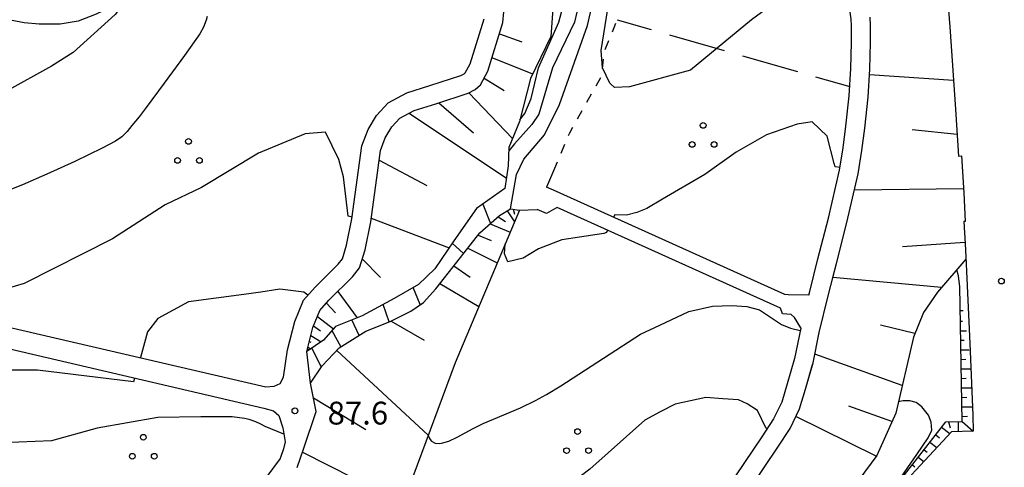
# Model space of a CAD drawing. Units: metres. Extents: x -44055 to -41747, y -141091 to -139373.
# Drawn here: x -43270 to -43141, y -139669 to -139610 of the extents above; entities that cross this region are included whole.
import ezdxf

# ---------------------------------------------------------------- set-up
doc = ezdxf.new("R2010")
doc.units = ezdxf.units.M
doc.header["$LTSCALE"] = 2.5
doc.layers.get('0').update_dxf_attribs({"linetype": 'CONTINUOUS'})
for name, color, linetype in [('2101000', 7, 'CONTINUOUS'), ('6101110', 7, 'CONTINUOUS'), ('6101120', 7, 'CONTINUOUS'), ('6101990', 7, 'CONTINUOUS'), ('6301000', 7, 'CONTINUOUS'), ('6302000', 7, 'CONTINUOUS'), ('6318000', 7, 'CONTINUOUS'), ('7101000', 7, 'CONTINUOUS'), ('7102000', 7, 'CONTINUOUS'), ('7312000', 7, 'CONTINUOUS')]:
    doc.layers.add(name, color=color, linetype=linetype)
doc.styles.add('Dm_Anotation', font='txt')

# ---------------------------------------------------------------- blocks, each defined once
blk = doc.blocks.new('631800')
at = {"color": 0, "linetype": 'ByBlock', "lineweight": -2}
for centre in [(0, 0.667), (-0.577, -0.333), (0.577, -0.333)]:
    blk.add_circle(centre, 0.15, dxfattribs=at)
blk = doc.blocks.new('731200')
at = {"color": 0, "linetype": 'ByBlock', "lineweight": -2}
blk.add_circle((0, 0), 0.15, dxfattribs=at)

msp = doc.modelspace()

# ---------------------------------------------------------------- linework, layer by layer
at = {"layer": '2101000', "flags": 128}
for points in [[(-43251.69, -139601.25), (-43253.58, -139604.17), (-43255.66, -139606.33), (-43258.12, -139607.95), (-43260.13, -139608.92), (-43262.48, -139609.87), (-43264.87, -139610.25), (-43267.62, -139610.26), (-43269.58, -139610.09), (-43272.76, -139609.44), (-43275.02, -139608.99), (-43277.37, -139608.22), (-43279.53, -139606.76), (-43283.57, -139604.07), (-43288.05, -139600.4), (-43289.28, -139598.92), (-43290.42, -139597.01), (-43291.96, -139594.41), (-43294.34, -139591.23), (-43295.97, -139588.62)], [(-43166.44, -139645.88), (-43166.32, -139645.38), (-43165.26, -139641.11), (-43163.88, -139635.74), (-43162.41, -139629.44), (-43161.94, -139626.49), (-43161.58, -139623.64), (-43161.16, -139619.66), (-43160.94, -139616.06), (-43160.85, -139612.64), (-43160.85, -139610.48), (-43160.89, -139609.58), (-43161.03, -139608.66), (-43161.3, -139607.67), (-43161.96, -139606.29), (-43162.9, -139604.47), (-43164.74, -139602.33), (-43167.23, -139599.21), (-43170.23, -139596.07)], [(-43148.75, -139600.14), (-43147.91, -139610.58), (-43147.16, -139621.41), (-43146.78, -139627.6), (-43146.39, -139627.57), (-43146.09, -139632.41), (-43145.89, -139636.19), (-43146.08, -139636.2), (-43145.92, -139639.12), (-43145.83, -139640.82), (-43145.3, -139652.25), (-43144.91, -139661.64), (-43144.85, -139663.76)], [(-43272.33, -139649.89), (-43237.83, -139657.91), (-43236.73, -139657.85), (-43235.92, -139657.48), (-43235.48, -139656.66), (-43234.96, -139653.07), (-43234.01, -139649.35), (-43232.87, -139646.53), (-43231.35, -139644.82), (-43228.3, -139641.8), (-43227.76, -139641.12), (-43227.2, -139639.28), (-43226.5, -139635.82), (-43225.63, -139629.44), (-43225.19, -139626.25), (-43224.39, -139624.11), (-43223.29, -139622.25), (-43221.76, -139620.61), (-43219.28, -139619.28), (-43216.25, -139618.33), (-43212.21, -139617.01), (-43211.75, -139616.77), (-43211.62, -139616.65), (-43210.98, -139615.47), (-43209.12, -139609.56)], [(-43233.72, -139668.53), (-43232.86, -139666.12), (-43231.19, -139661.17), (-43231.97, -139657.44), (-43232.44, -139653.29), (-43231.63, -139650.14), (-43230.71, -139647.87), (-43229.54, -139646.55), (-43226.42, -139643.47), (-43225.51, -139642.3), (-43224.77, -139639.9), (-43224.04, -139636.23), (-43223.16, -139629.79), (-43222.75, -139626.87), (-43222.12, -139625.18), (-43221.28, -139623.75), (-43220.22, -139622.62), (-43218.31, -139621.59), (-43215.49, -139620.71), (-43211.24, -139619.32), (-43210.32, -139618.85), (-43209.62, -139618.22), (-43208.66, -139616.44), (-43206.65, -139610.04), (-43206.54, -139608.64)], [(-43174.04, -139671.08), (-43170.53, -139665.87), (-43168.9, -139663.39), (-43167.67, -139660.82), (-43166.9, -139658.23), (-43165.9, -139654.78), (-43165.07, -139650.78), (-43163.89, -139645.98), (-43162.83, -139641.72), (-43161.46, -139636.34), (-43159.95, -139629.92), (-43159.46, -139626.84), (-43159.09, -139623.93), (-43158.66, -139619.86), (-43158.44, -139616.17), (-43158.35, -139612.67), (-43158.35, -139610.43), (-43158.4, -139609.33)], [(-43200, -139632.09), (-43200.92, -139631.67)], [(-43166.44, -139645.88), (-43169.18, -139645.85), (-43169.61, -139645.78), (-43200, -139632.09)], [(-43200, -139634.62), (-43200.93, -139635.13), (-43202.17, -139634.6)], [(-43199.52, -139634.35), (-43200, -139634.62)], [(-43167.5, -139650.18), (-43168.32, -139648.82), (-43168.78, -139648.42), (-43169.89, -139648.35), (-43170.16, -139647.58), (-43199.52, -139634.35)], [(-43322.99, -139641.66), (-43283.14, -139650.2), (-43273.99, -139652.38), (-43238.08, -139660.73), (-43236.81, -139661.09), (-43236.13, -139661.71), (-43235.6, -139663.33), (-43235.29, -139665.14), (-43235.5, -139666.09), (-43235.95, -139667.34), (-43243.47, -139677.5)], [(-43167.5, -139650.18), (-43167.51, -139650.23), (-43168.33, -139654.18), (-43169.3, -139657.53), (-43170.01, -139659.92), (-43171.08, -139662.15), (-43172.61, -139664.49), (-43176.08, -139669.64), (-43177.67, -139671.82), (-43179.07, -139673.99), (-43179.89, -139676.3), (-43180.32, -139677.55), (-43180.84, -139680.06), (-43180.87, -139682.71), (-43181.35, -139686.36), (-43181.55, -139688.82), (-43181.95, -139691.34), (-43183.44, -139696.81), (-43185.42, -139703.6), (-43189.74, -139715.33), (-43190.85, -139719.16), (-43191.6, -139722.74), (-43192.34, -139727.31), (-43193.66, -139733.72)], [(-43144.85, -139663.76), (-43147.7, -139663.82), (-43157.62, -139674.55)]]:
    msp.add_lwpolyline(points, dxfattribs=at)
at = {"layer": '6101110', "flags": 128}
for points in [[(-43148.46, -139595.32), (-43148.38, -139596.35), (-43149.08, -139596.39), (-43148.75, -139600.14), (-43147.91, -139610.58), (-43147.16, -139621.41), (-43146.78, -139627.6), (-43146.39, -139627.57), (-43146.09, -139632.41), (-43145.89, -139636.19), (-43146.08, -139636.2), (-43145.92, -139639.12), (-43145.83, -139640.82), (-43145.81, -139641.16)], [(-43232.44, -139653.29), (-43231.63, -139650.14), (-43230.71, -139647.87), (-43229.54, -139646.55), (-43226.42, -139643.47), (-43225.51, -139642.3), (-43224.77, -139639.9), (-43224.04, -139636.23), (-43223.16, -139629.79), (-43222.75, -139626.87), (-43222.12, -139625.18), (-43221.28, -139623.75), (-43220.22, -139622.62), (-43218.31, -139621.59), (-43215.49, -139620.71), (-43211.24, -139619.32), (-43210.32, -139618.85), (-43209.62, -139618.22), (-43208.66, -139616.44), (-43206.65, -139610.04), (-43206.54, -139608.64)], [(-43233.72, -139668.53), (-43232.86, -139666.12), (-43231.19, -139661.17), (-43231.97, -139657.44), (-43230.44, -139655.18), (-43228.17, -139652.8), (-43224.67, -139650.59), (-43221.49, -139649.35), (-43218.75, -139647.96), (-43217.12, -139646.83), (-43215.48, -139645.02), (-43212.72, -139641.53), (-43209.68, -139637.69), (-43207.1, -139635.4), (-43205.67, -139634.52), (-43204.5, -139634.7)], [(-43145.81, -139641.16), (-43149.55, -139645.48), (-43151.38, -139648.14), (-43152.71, -139651.39), (-43155.03, -139661.38), (-43157.52, -139666.94), (-43163, -139674.34), (-43166.4, -139679.9), (-43167.63, -139683.81), (-43168.02, -139690.54), (-43169.07, -139697.57), (-43170.81, -139702.58), (-43173.92, -139708.74), (-43178.34, -139716.91), (-43180.32, -139720.96), (-43181.26, -139726.84), (-43181.14, -139732.21), (-43181.12, -139737.64), (-43181.02, -139744.98), (-43180.69, -139749.35), (-43179.52, -139755.13), (-43178.29, -139760.06), (-43176.25, -139764.8), (-43173.97, -139770.99)]]:
    msp.add_lwpolyline(points, dxfattribs=at)
at = {"layer": '6101110', "ltscale": 2.5, "elevation": 85.54, "flags": 128}
msp.add_lwpolyline([(-43158.98, -139676.07), (-43148.45, -139662.54), (-43146.28, -139662.5), (-43146.62, -139644.74)], dxfattribs=at)
at = {"layer": '6101120', "flags": 128}
for points in [[(-43200, -139606.96), (-43200.34, -139611.89), (-43203.03, -139617.37), (-43204.48, -139623.04), (-43205.88, -139626.45), (-43205.97, -139628.86), (-43206.41, -139631.86), (-43210.13, -139634.49), (-43213.11, -139638.75), (-43215.61, -139642.43), (-43217.76, -139644.49), (-43220.97, -139646.32), (-43225.14, -139648.57), (-43228.65, -139649.98), (-43230.24, -139651.78), (-43232.44, -139653.29)], [(-43163.29, -139643.55), (-43162.83, -139641.72), (-43161.46, -139636.34), (-43159.95, -139629.92), (-43159.46, -139626.84), (-43159.09, -139623.93), (-43158.66, -139619.86), (-43158.44, -139616.17), (-43158.35, -139612.67), (-43158.35, -139610.61)], [(-43204.5, -139634.7), (-43212.93, -139654.78), (-43218.52, -139669.75), (-43220.27, -139675.5), (-43224.29, -139681.87), (-43226.17, -139686.13), (-43233.89, -139682.36), (-43235.32, -139683.73), (-43237.19, -139687.46), (-43238.81, -139692.22), (-43240.29, -139695.84), (-43240, -139699.69), (-43241.81, -139701.39), (-43245.46, -139702.77), (-43247.03, -139702.64), (-43249.05, -139702.05), (-43251.5, -139701.2), (-43254.59, -139699.33), (-43256.32, -139697.84), (-43257.83, -139696.42), (-43258.21, -139694.89)], [(-43176.6, -139674.78), (-43175.61, -139673.23), (-43174.04, -139671.08), (-43170.53, -139665.87), (-43168.9, -139663.39), (-43167.67, -139660.82), (-43166.9, -139658.23), (-43165.96, -139654.97)]]:
    msp.add_lwpolyline(points, dxfattribs=at)
at = {"layer": '6101990', "flags": 128}
for points in [[(-43207.11, -139611.51), (-43204.16, -139612.59)], [(-43208.1, -139614.65), (-43202.75, -139616.8)], [(-43209.14, -139617.33), (-43206.5, -139618.95)], [(-43147.42, -139617.67), (-43158.49, -139616.89)], [(-43211.15, -139619.28), (-43205.4, -139625.28)], [(-43215.09, -139620.58), (-43210.52, -139624.54)], [(-43218.99, -139621.96), (-43206.21, -139630.48)], [(-43146.96, -139624.77), (-43152.85, -139624.13)], [(-43222.92, -139628.14), (-43216.64, -139631.47)], [(-43146.13, -139631.88), (-43160.46, -139632.08)], [(-43206.1, -139634.78), (-43205.15, -139636.25)], [(-43205.3, -139634.58), (-43205.15, -139635.24)], [(-43223.97, -139635.75), (-43213.74, -139639.67)], [(-43208.35, -139636.51), (-43205.72, -139637.61)], [(-43207.28, -139635.56), (-43206.34, -139636.19)], [(-43209.92, -139637.98), (-43208.2, -139638.7)], [(-43145.93, -139638.97), (-43154.14, -139639.5)], [(-43211.26, -139639.68), (-43207.41, -139641.62)], [(-43225.14, -139641.1), (-43222.76, -139643.54)], [(-43213.1, -139642.01), (-43210.97, -139643.52)], [(-43214.95, -139644.34), (-43209.82, -139647.37)], [(-43149.01, -139644.86), (-43163.29, -139643.55)], [(-43228.37, -139645.39), (-43225.81, -139648.84)], [(-43229.87, -139646.92), (-43228.66, -139648.21)], [(-43231.04, -139648.69), (-43228.94, -139650.31)], [(-43221.34, -139649.28), (-43217.03, -139651.78)], [(-43231.54, -139649.92), (-43230.64, -139650.56)], [(-43152.51, -139650.9), (-43157.03, -139649.8)], [(-43232.1, -139651.96), (-43231.91, -139652.06)], [(-43231.9, -139651.19), (-43230.54, -139651.99)], [(-43232.34, -139652.93), (-43232.23, -139652.99)], [(-43232.29, -139652.72), (-43231.92, -139652.93)], [(-43228.5, -139653.14), (-43216.48, -139664.27)], [(-43154.18, -139657.73), (-43165.66, -139653.62)], [(-43231.57, -139659.36), (-43224.67, -139663.55)], [(-43155.53, -139662.49), (-43161.19, -139660.46)], [(-43157.58, -139667.02), (-43168.15, -139661.82)], [(-43233, -139666.53), (-43219.59, -139673.29)]]:
    msp.add_lwpolyline(points, dxfattribs=at)
at = {"layer": '6101990', "ltscale": 2.5, "elevation": 85.54, "flags": 128}
for points in [[(-43146.56, -139647.91), (-43146.14, -139647.9)], [(-43146.53, -139649.31), (-43146.23, -139649.31)], [(-43146.51, -139650.56), (-43145.74, -139650.55)], [(-43146.49, -139651.81), (-43146.02, -139651.8)], [(-43146.46, -139653.06), (-43145.36, -139653.04)], [(-43146.44, -139654.31), (-43145.83, -139654.3)], [(-43146.41, -139655.56), (-43145.16, -139655.54)], [(-43146.39, -139656.81), (-43145.75, -139656.8)], [(-43146.37, -139658.06), (-43145.06, -139658.04)], [(-43146.34, -139659.31), (-43145.68, -139659.3)], [(-43146.32, -139660.56), (-43144.96, -139660.54)], [(-43148.09, -139662.53), (-43147.87, -139663.31)], [(-43146.84, -139662.51), (-43146.82, -139663.8)], [(-43146.3, -139661.81), (-43145.6, -139661.8)], [(-43146.28, -139662.5), (-43144.85, -139663.76)], [(-43149, -139663.24), (-43147.93, -139664.08)], [(-43150.53, -139665.22), (-43149.63, -139665.92)], [(-43149.77, -139664.23), (-43149.27, -139664.61)], [(-43151.3, -139666.2), (-43150.89, -139666.52)], [(-43152.07, -139667.19), (-43151.34, -139667.76)], [(-43152.84, -139668.18), (-43152.51, -139668.43)]]:
    msp.add_lwpolyline(points, dxfattribs=at)
at = {"layer": '6301000', "linetype": 'Continuous'}
for points in [[(-43191.84, -139610.15), (-43192.31, -139611.3)], [(-43192.79, -139612.46), (-43193.27, -139613.61)], [(-43193.49, -139614.83), (-43193.62, -139616.07)], [(-43193.82, -139617.29), (-43194.44, -139618.38)], [(-43195.05, -139619.47), (-43195.66, -139620.56)], [(-43196.27, -139621.65), (-43196.89, -139622.74)], [(-43197.92, -139624.59), (-43198.07, -139624.94)], [(-43197.5, -139623.83), (-43197.92, -139624.59)], [(-43198.55, -139626.09), (-43199.04, -139627.25)], [(-43199.52, -139628.4), (-43200, -139629.54)]]:
    msp.add_lwpolyline(points, dxfattribs=at)
at = {"layer": '6301000', "flags": 128}
for points in [[(-43200, -139629.54), (-43200.92, -139631.67)], [(-43204.5, -139634.7), (-43202.17, -139634.6)]]:
    msp.add_lwpolyline(points, dxfattribs=at)
at = {"layer": '6302000', "linetype": 'Continuous'}
for points in [[(-43191.64, -139609.67), (-43187.17, -139610.95)], [(-43184.77, -139611.64), (-43177.56, -139613.71)], [(-43175.16, -139614.4), (-43167.95, -139616.47)], [(-43165.55, -139617.16), (-43161.08, -139618.44)]]:
    msp.add_lwpolyline(points, dxfattribs=at)
at = {"layer": '7101000', "flags": 128}
for points, elevation in [([(-43172, -139608.22), (-43174, -139609.69), (-43182, -139616.31), (-43190, -139618.48), (-43192, -139618.57), (-43192.61, -139618), (-43193.57, -139616), (-43193.73, -139613.73), (-43192.5, -139606)], 70), ([(-43256.9, -139607.14), (-43256.59, -139607.6), (-43257.61, -139608.97), (-43263.13, -139613.97), (-43266, -139615.75), (-43272, -139619.09), (-43276, -139620.42), (-43280, -139620.34), (-43282, -139619.9), (-43292, -139619.83), (-43300, -139618.68), (-43308, -139616.26), (-43309.38, -139616.4), (-43310.87, -139616.86), (-43311.82, -139617.39), (-43312.95, -139618.87), (-43313.6, -139618.63)], 80), ([(-43221.6, -139649.4), (-43222.42, -139647.1)], 80)]:
    msp.add_lwpolyline(points, dxfattribs=dict(at, elevation=elevation))
at = {"layer": '7102000', "flags": 128}
for points, elevation in [([(-43204.46, -139590.23), (-43203.94, -139592), (-43203.12, -139593.12), (-43198, -139598.64), (-43196.68, -139602), (-43196.33, -139606), (-43197.25, -139610), (-43200.14, -139616), (-43201.93, -139622.07), (-43202.85, -139623.46), (-43205.14, -139625.98), (-43205.9, -139626.89)], 74), ([(-43204.43, -139622.84), (-43203.77, -139622), (-43202.94, -139620), (-43201.99, -139616), (-43199.33, -139610), (-43198.63, -139607.37), (-43198.6, -139604), (-43198.99, -139602), (-43199.82, -139600), (-43201.5, -139598), (-43205.02, -139594.92)], 76), ([(-43205.65, -139634.52), (-43204.87, -139630), (-43203.89, -139628), (-43201.21, -139624.79), (-43199.21, -139620.79), (-43195.56, -139610.44), (-43194.54, -139606)], 72), ([(-43245.54, -139609.24), (-43245.66, -139609.72), (-43246, -139610.66), (-43246.51, -139611.52), (-43248.52, -139614.38), (-43251.17, -139618.02), (-43253.57, -139621.22), (-43254.48, -139622.41), (-43255.42, -139623.59), (-43256.06, -139624.35), (-43256.76, -139625.06), (-43257.59, -139625.62), (-43259.35, -139626.57), (-43262.95, -139628.3), (-43266.6, -139629.96), (-43269.81, -139631.35), (-43272.12, -139632.29)], 82), ([(-43162.35, -139629.07), (-43162.99, -139629), (-43163.13, -139628.57), (-43164.03, -139624.99), (-43166, -139623.09), (-43168, -139623.41), (-43172, -139624.78), (-43176, -139627.06), (-43180.12, -139630), (-43185.69, -139633.24), (-43187.74, -139634.48), (-43189.04, -139635.02), (-43190.4, -139635.35), (-43191.96, -139635.32), (-43192.11, -139635.64)], 72), ([(-43226.48, -139635.63), (-43227.02, -139635.51), (-43227.6, -139630.32), (-43228.25, -139628.03), (-43230, -139624.45), (-43232.66, -139624.65), (-43238.79, -139627.22), (-43246.26, -139631.71), (-43251.05, -139634), (-43258, -139638.46), (-43269.59, -139644.33), (-43277.92, -139646.81), (-43278.08, -139647.55)], 84), ([(-43209.29, -139633.9), (-43208.31, -139636.47)], 74), ([(-43192.9, -139637.33), (-43193.05, -139637.64), (-43193.41, -139637.76), (-43198.91, -139638.61), (-43202, -139639.77), (-43204, -139641.02), (-43206, -139641.5), (-43206.46, -139640.46), (-43206.36, -139639.13)], 72), ([(-43211.82, -139640.39), (-43213.32, -139639.05)], 76), ([(-43146.62, -139644.74), (-43146.64, -139644.44), (-43146.79, -139643.32), (-43147.01, -139642.55)], 84), ([(-43232.3, -139645.89), (-43232.85, -139645.46), (-43235.98, -139645.08), (-43238.48, -139645.46), (-43240.7, -139645.77), (-43248, -139646.74), (-43252, -139648.94), (-43253.36, -139650.68), (-43254.32, -139654.08)], 86), ([(-43217.53, -139647.11), (-43218.45, -139644.88)], 78), ([(-43216.49, -139664.3), (-43216.37, -139664.63), (-43216.23, -139664.87), (-43216.04, -139665.07), (-43215.55, -139665.31), (-43215.03, -139665.36), (-43214.75, -139665.34), (-43213.78, -139665.08), (-43212.66, -139664.55), (-43210.57, -139663.41), (-43209.25, -139662.75), (-43204.35, -139660.69), (-43202.39, -139659.74), (-43200.92, -139658.93), (-43199.05, -139657.8), (-43188.56, -139650.99), (-43186.04, -139649.84), (-43182.21, -139648), (-43179.09, -139647.3), (-43176.56, -139647.25), (-43174.58, -139647.35), (-43172.94, -139647.8), (-43170.06, -139649.74), (-43168.87, -139650.23), (-43167.57, -139650.52)], 74), ([(-43225.57, -139651.16), (-43226.54, -139649.13)], 82), ([(-43229.14, -139650.53), (-43227.95, -139652.65)], 84), ([(-43231.78, -139652.84), (-43230.54, -139655.33)], 86), ([(-43255.08, -139656.78), (-43255.23, -139657.27), (-43267.84, -139655.74), (-43274.58, -139655.74), (-43279.86, -139656.5), (-43298, -139659.14), (-43300, -139659.11), (-43305.65, -139657.65), (-43320, -139655.21), (-43322.95, -139656.13), (-43324.97, -139658), (-43325.8, -139658.52), (-43325.97, -139658.46)], 86), ([(-43171.93, -139663.46), (-43172.12, -139663.32), (-43173.18, -139661.02), (-43174.55, -139660.18), (-43175.7, -139659.62), (-43177.75, -139659.49), (-43180, -139659.33), (-43184, -139660.19), (-43186, -139661.21), (-43188, -139662.3), (-43195.24, -139668.76), (-43206, -139676.94), (-43213.76, -139681.42), (-43222.66, -139685.37), (-43224.62, -139685.51), (-43225.52, -139685.04), (-43225.59, -139684.81)], 76), ([(-43155.21, -139671.23), (-43155.21, -139671.21), (-43155.1, -139670.94), (-43152.25, -139666.84), (-43151.49, -139665.74), (-43150.75, -139664.65), (-43150.3, -139663.6), (-43150.38, -139662.56), (-43150.72, -139661.66), (-43151.59, -139660.54), (-43152.34, -139660), (-43153.15, -139659.77), (-43154.03, -139659.75), (-43154.69, -139659.91)], 86), ([(-43235.46, -139664.16), (-43237.9, -139663.14), (-43238.48, -139662.84), (-43239.13, -139662.53), (-43240.03, -139662.23), (-43240.64, -139662.09), (-43242.25, -139661.86), (-43246.38, -139661.87), (-43252, -139661.97), (-43260, -139663.36), (-43266, -139665.04), (-43274.63, -139665.37), (-43277.43, -139666), (-43281.59, -139668), (-43284, -139668.77), (-43290, -139669.94), (-43302, -139671.58), (-43314, -139669.32), (-43320, -139667.77), (-43324.99, -139667.61), (-43326.73, -139667.82), (-43328.77, -139668.39), (-43331.3, -139669.8), (-43331.64, -139669.59)], 88)]:
    msp.add_lwpolyline(points, dxfattribs=dict(at, elevation=elevation))

# ---------------------------------------------------------------- block references
at = {"layer": '6318000', "xscale": 2.5, "yscale": 2.5, "zscale": 2.5}
for p in [(-43180.34, -139625.23), (-43247.99, -139627.33), (-43196.85, -139665.48), (-43253.93, -139666.22)]:
    msp.add_blockref('631800', p, dxfattribs=at)
at = {"layer": '7312000', "xscale": 2.5, "yscale": 2.5, "zscale": 2.5}
for p in [(-43141.13, -139644.03, 83.68), (-43234, -139661.08, 87.61)]:
    msp.add_blockref('731200', p, dxfattribs=at)

# ---------------------------------------------------------------- texts
at = {"layer": '7312000', "style": 'Dm_Anotation'}
msp.add_text('87.6', height=3, dxfattribs=at).set_placement((-43229.7, -139662.88))

doc.saveas('drawing.dxf')
